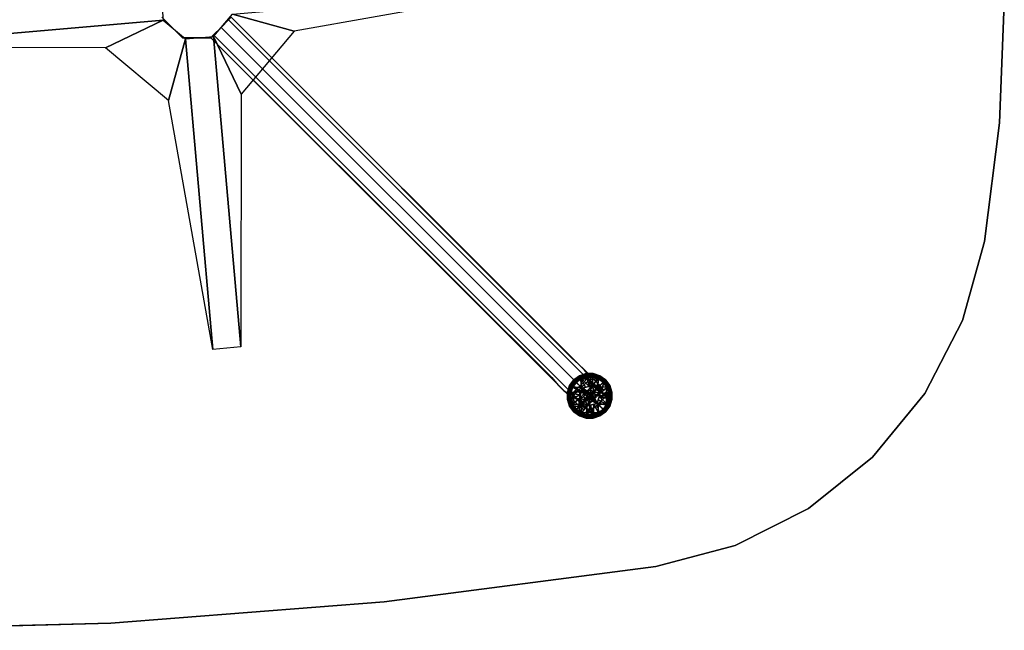
# Model space of a CAD drawing. Units: inches. Extents: x -219 to 218, y -206 to 164.
# Drawn here: x -106 to -73, y -85 to -65 of the extents above; entities that cross this region are included whole.
import ezdxf

# ---------------------------------------------------------------- set-up
doc = ezdxf.new("R2010")
doc.units = ezdxf.units.IN
doc.header["$MEASUREMENT"] = 0
for name, color, linetype in [('TABLE-BASE', 6, 'Continuous'), ('TABLE-COLUMN', 6, 'Continuous'), ('TABLE-GLIDE', 6, 'Continuous'), ('TABLE-SUPPORT', 6, 'Continuous'), ('TABLE-TOP', 6, 'Continuous'), ('TABLE-TOPEDGE', 6, 'Continuous')]:
    doc.layers.add(name, color=color, linetype=linetype)

# ---------------------------------------------------------------- blocks, each defined once
blk = doc.blocks.new('LET152VSMCR_0T')
at = {"layer": 'TABLE-BASE'}
for points, invisible_edges in [([(24.5, -11.844, 3.781), (13.156, -0.469, 5.688), (12.469, -1.156, 5.688), (23.844, -12.5, 3.781)], 8), ([(12.813, -0.812, 8.969), (13.063, -0.562, 8.844), (24.594, -12.094, 4.844), (24.375, -12.375, 5)], 4), ([(13.063, -0.562, 8.844), (13.156, -0.469, 8.469), (24.625, -11.938, 4.5), (24.594, -12.094, 4.844)], 4), ([(24.625, -11.938, 4.5), (24.5, -11.844, 3.781), (13.156, -0.469, 5.688), (13.156, -0.469, 8.469)], 1), ([(12.813, -0.812, 8.969), (12.563, -1.062, 8.844), (24.094, -12.594, 4.844), (24.375, -12.375, 5)], 4), ([(12.563, -1.062, 8.844), (12.469, -1.156, 8.469), (23.938, -12.625, 4.5), (24.094, -12.594, 4.844)], 4), ([(23.938, -12.625, 4.5), (23.844, -12.5, 3.781), (12.469, -1.156, 5.688), (12.469, -1.156, 8.469)], 1), ([(24.75, -12.062, 3.656), (24.5, -11.844, 3.781), (23.844, -12.5, 3.781), (24.063, -12.75, 3.656)], 10), ([(24.938, -12.25, 3.375), (24.75, -12.062, 3.656), (24.063, -12.75, 3.656), (24.25, -12.938, 3.375)], 10), ([(24.375, -12.375, 5), (24.594, -12.094, 4.844), (25.063, -12.562, 4.531), (24.875, -12.875, 4.656)], 5), ([(25.031, -12.344, 4.219), (24.625, -11.938, 4.5), (24.5, -11.844, 3.781), (24.75, -12.062, 3.656)], 10), ([(24.594, -12.094, 4.844), (24.625, -11.938, 4.5), (25.031, -12.344, 4.219), (25.063, -12.562, 4.531)], 5), ([(25.313, -12.625, 3.75), (25.031, -12.344, 4.219), (24.75, -12.062, 3.656), (24.938, -12.25, 3.375)], 10), ([(24.375, -12.375, 5), (24.094, -12.594, 4.844), (24.563, -13.062, 4.531), (24.875, -12.875, 4.656)], 5), ([(25.031, -12.375, 3.031), (24.938, -12.25, 3.375), (24.25, -12.938, 3.375), (24.375, -13.031, 3.031)], 10), ([(25.125, -12.438, 0.685), (24.969, -12.281, 1.406), (24.281, -12.969, 1.406), (24.438, -13.125, 0.685)], 2), ([(24.969, -12.281, 1.406), (25.031, -12.375, 3.031), (24.375, -13.031, 3.031), (24.281, -12.969, 1.406)], 10), ([(25.031, -12.375, 3.031), (24.938, -12.25, 3.375), (25.313, -12.625, 3.75), (25.438, -12.75, 3.156)], 10), ([(25.125, -12.438, 0.685), (25.406, -12.719, 0.685), (25.031, -12.375, 3.031), (24.969, -12.281, 1.406)], 2), ([(25.063, -12.562, 4.531), (25.031, -12.344, 4.219), (25.313, -12.625, 3.75), (25.438, -12.938, 3.969)], 5), ([(25.563, -12.906, 1.406), (25.438, -12.75, 3.156), (25.031, -12.375, 3.031), (25.406, -12.719, 0.685)], 6), ([(24.344, -13.031, 4.219), (23.938, -12.625, 4.5), (23.844, -12.5, 3.781), (24.063, -12.75, 3.656)], 10), ([(24.094, -12.594, 4.844), (23.938, -12.625, 4.5), (24.344, -13.031, 4.219), (24.563, -13.062, 4.531)], 5), ([(24.625, -13.312, 3.75), (24.344, -13.031, 4.219), (24.063, -12.75, 3.656), (24.25, -12.938, 3.375)], 10), ([(24.875, -12.875, 4.656), (25.063, -12.562, 4.531), (25.438, -12.938, 3.969), (25.25, -13.25, 4.031)], 5), ([(25.313, -12.625, 3.75), (25.438, -12.75, 3.156), (25.594, -13.094, 3.25)], 14), ([(25.313, -12.625, 3.75), (25.594, -13.094, 3.25), (25.438, -12.938, 3.969)], 13), ([(25.563, -13.062, 0.685), (25.406, -12.719, 0.685), (25.563, -12.906, 1.406), (25.719, -13.219, 1.406)], 4), ([(25.719, -13.219, 1.406), (25.594, -13.094, 3.25), (25.438, -12.75, 3.156), (25.563, -12.906, 1.406)], 10), ([(24.375, -13.031, 3.031), (24.25, -12.938, 3.375), (24.625, -13.312, 3.75), (24.75, -13.438, 3.156)], 10), ([(24.438, -13.125, 0.685), (24.719, -13.406, 0.685), (24.375, -13.031, 3.031), (24.281, -12.969, 1.406)], 2), ([(24.563, -13.062, 4.531), (24.344, -13.031, 4.219), (24.625, -13.312, 3.75), (24.938, -13.438, 3.969)], 5), ([(24.906, -13.562, 1.406), (24.75, -13.438, 3.156), (24.375, -13.031, 3.031), (24.719, -13.406, 0.685)], 6), ([(24.875, -12.875, 4.656), (24.563, -13.062, 4.531), (24.938, -13.438, 3.969), (25.25, -13.25, 4.031)], 5), ([(25.25, -13.25, 4.031), (25.438, -12.938, 3.969), (25.594, -13.094, 3.25), (25.438, -13.438, 3.281)], 5), ([(25.594, -13.594, 1.406), (25.719, -13.219, 1.406), (25.563, -13.062, 0.685), (25.438, -13.438, 0.685)], 1), ([(25.438, -13.438, 3.281), (25.594, -13.094, 3.25), (25.719, -13.219, 1.406), (25.594, -13.594, 1.406)], 5), ([(24.625, -13.312, 3.75), (24.75, -13.438, 3.156), (25.094, -13.594, 3.25)], 14), ([(24.625, -13.312, 3.75), (25.094, -13.594, 3.25), (24.938, -13.438, 3.969)], 13), ([(25.063, -13.562, 0.685), (24.719, -13.406, 0.685), (24.906, -13.562, 1.406), (25.219, -13.719, 1.406)], 4), ([(25.219, -13.719, 1.406), (25.094, -13.594, 3.25), (24.75, -13.438, 3.156), (24.906, -13.562, 1.406)], 10), ([(25.25, -13.25, 4.031), (24.938, -13.438, 3.969), (25.094, -13.594, 3.25), (25.438, -13.438, 3.281)], 5), ([(25.594, -13.594, 1.406), (25.219, -13.719, 1.406), (25.063, -13.562, 0.685), (25.438, -13.438, 0.685)], 1), ([(25.438, -13.438, 3.281), (25.094, -13.594, 3.25), (25.219, -13.719, 1.406), (25.594, -13.594, 1.406)], 5)]:
    blk.add_3dface(points, dxfattribs=dict(at, invisible_edges=invisible_edges))
at = {"layer": 'TABLE-COLUMN'}
for points in [[(11.531, -1.156, 25), (10.844, -0.469, 25), (10.844, -0.469, 5.688), (11.531, -1.156, 5.688)], [(13.156, -0.469, 25), (12.469, -1.156, 25), (12.469, -1.156, 5.688), (13.156, -0.469, 5.688)], [(12.469, -1.156, 25), (11.531, -1.156, 25), (11.531, -1.156, 5.688), (12.469, -1.156, 5.688)]]:
    blk.add_3dface(points, dxfattribs=at)
at = {"layer": 'TABLE-GLIDE'}
for points in [[(24.771, -12.444, 0.355), (24.769, -12.441, 0.335), (24.579, -12.579, 0.335), (24.582, -12.582, 0.355)], [(24.769, -12.441, 0.335), (24.769, -12.441, 0.255), (24.579, -12.579, 0.255), (24.579, -12.579, 0.335)], [(24.769, -12.441, 0.255), (24.781, -12.469, 0.162), (24.599, -12.602, 0.162), (24.579, -12.579, 0.255)], [(24.783, -12.468, 0.387), (24.771, -12.444, 0.355), (24.582, -12.582, 0.355), (24.6, -12.6, 0.387)], [(24.781, -12.469, 0.162), (24.805, -12.513, 0.117), (24.635, -12.636, 0.117), (24.599, -12.602, 0.162)], [(24.794, -12.49, 0.394), (24.783, -12.468, 0.387), (24.6, -12.6, 0.387), (24.618, -12.618, 0.394)], [(24.993, -12.372, 0.355), (24.992, -12.369, 0.335), (24.769, -12.441, 0.335), (24.771, -12.444, 0.355)], [(24.992, -12.369, 0.335), (24.992, -12.369, 0.255), (24.769, -12.441, 0.255), (24.769, -12.441, 0.335)], [(24.992, -12.369, 0.255), (24.995, -12.398, 0.162), (24.781, -12.469, 0.162), (24.769, -12.441, 0.255)], [(24.997, -12.398, 0.387), (24.993, -12.372, 0.355), (24.771, -12.444, 0.355), (24.783, -12.468, 0.387)], [(24.995, -12.398, 0.162), (25.004, -12.448, 0.117), (24.805, -12.513, 0.117), (24.781, -12.469, 0.162)], [(25, -12.423, 0.394), (24.997, -12.398, 0.387), (24.783, -12.468, 0.387), (24.794, -12.49, 0.394)], [(24.794, -12.49, 0.394), (25.087, -12.794, 0.427), (25, -12.423, 0.394)], [(25.004, -12.448, 0.117), (25.003, -12.483, 0.104), (24.814, -12.546, 0.104), (24.805, -12.513, 0.117)], [(25.226, -12.372, 0.355), (25.227, -12.369, 0.335), (24.992, -12.369, 0.335), (24.993, -12.372, 0.355)], [(25.227, -12.369, 0.335), (25.227, -12.369, 0.255), (24.992, -12.369, 0.255), (24.992, -12.369, 0.335)], [(25.227, -12.369, 0.255), (25.22, -12.398, 0.162), (24.995, -12.398, 0.162), (24.992, -12.369, 0.255)], [(25.222, -12.398, 0.387), (25.226, -12.372, 0.355), (24.993, -12.372, 0.355), (24.997, -12.398, 0.387)], [(25.22, -12.398, 0.162), (25.214, -12.448, 0.117), (25.004, -12.448, 0.117), (24.995, -12.398, 0.162)], [(25.218, -12.423, 0.394), (25.222, -12.398, 0.387), (24.997, -12.398, 0.387), (25, -12.423, 0.394)], [(25.218, -12.423, 0.394), (25, -12.423, 0.394), (25.202, -12.764, 0.424)], [(25.202, -12.764, 0.424), (25, -12.423, 0.394), (25.087, -12.794, 0.427)], [(25.214, -12.448, 0.117), (25.202, -12.48, 0.104), (25.003, -12.483, 0.104), (25.004, -12.448, 0.117)], [(25.218, -12.423, 0.394), (25.202, -12.764, 0.424), (25.425, -12.49, 0.394)], [(25.413, -12.512, 0.117), (25.392, -12.54, 0.104), (25.202, -12.48, 0.104), (25.214, -12.448, 0.117)], [(25.434, -12.467, 0.162), (25.413, -12.512, 0.117), (25.214, -12.448, 0.117), (25.22, -12.398, 0.162)], [(25.425, -12.49, 0.394), (25.436, -12.468, 0.387), (25.222, -12.398, 0.387), (25.218, -12.423, 0.394)], [(25.45, -12.441, 0.255), (25.434, -12.467, 0.162), (25.22, -12.398, 0.162), (25.227, -12.369, 0.255)], [(25.436, -12.468, 0.387), (25.448, -12.444, 0.355), (25.226, -12.372, 0.355), (25.222, -12.398, 0.387)], [(25.448, -12.444, 0.355), (25.45, -12.441, 0.335), (25.227, -12.369, 0.335), (25.226, -12.372, 0.355)], [(25.45, -12.441, 0.335), (25.45, -12.441, 0.255), (25.227, -12.369, 0.255), (25.227, -12.369, 0.335)], [(25.617, -12.599, 0.162), (25.583, -12.635, 0.117), (25.413, -12.512, 0.117), (25.434, -12.467, 0.162)], [(25.601, -12.618, 0.394), (25.618, -12.6, 0.387), (25.436, -12.468, 0.387), (25.425, -12.49, 0.394)], [(25.64, -12.579, 0.255), (25.617, -12.599, 0.162), (25.434, -12.467, 0.162), (25.45, -12.441, 0.255)], [(25.618, -12.6, 0.387), (25.637, -12.582, 0.355), (25.448, -12.444, 0.355), (25.436, -12.468, 0.387)], [(25.637, -12.582, 0.355), (25.64, -12.579, 0.335), (25.45, -12.441, 0.335), (25.448, -12.444, 0.355)], [(25.64, -12.579, 0.335), (25.64, -12.579, 0.255), (25.45, -12.441, 0.255), (25.45, -12.441, 0.335)], [(24.444, -12.771, 0.355), (24.441, -12.769, 0.335), (24.369, -12.992, 0.335), (24.372, -12.993, 0.355)], [(24.441, -12.769, 0.335), (24.441, -12.769, 0.255), (24.369, -12.992, 0.255), (24.369, -12.992, 0.335)], [(24.441, -12.769, 0.255), (24.467, -12.784, 0.162), (24.398, -12.999, 0.162), (24.369, -12.992, 0.255)], [(24.468, -12.783, 0.387), (24.444, -12.771, 0.355), (24.372, -12.993, 0.355), (24.398, -12.997, 0.387)], [(24.49, -12.794, 0.394), (24.468, -12.783, 0.387), (24.398, -12.997, 0.387), (24.423, -13.001, 0.394)], [(24.467, -12.784, 0.162), (24.512, -12.806, 0.117), (24.448, -13.005, 0.117), (24.398, -12.999, 0.162)], [(24.49, -12.794, 0.394), (24.423, -13.001, 0.394), (24.825, -12.972, 0.427)], [(24.582, -12.582, 0.355), (24.579, -12.579, 0.335), (24.441, -12.769, 0.335), (24.444, -12.771, 0.355)], [(24.579, -12.579, 0.335), (24.579, -12.579, 0.255), (24.441, -12.769, 0.255), (24.441, -12.769, 0.335)], [(24.579, -12.579, 0.255), (24.599, -12.602, 0.162), (24.467, -12.784, 0.162), (24.441, -12.769, 0.255)], [(24.6, -12.6, 0.387), (24.582, -12.582, 0.355), (24.444, -12.771, 0.355), (24.468, -12.783, 0.387)], [(24.512, -12.806, 0.117), (24.54, -12.827, 0.104), (24.48, -13.017, 0.104), (24.448, -13.005, 0.117)], [(24.599, -12.602, 0.162), (24.635, -12.636, 0.117), (24.512, -12.806, 0.117), (24.467, -12.784, 0.162)], [(24.618, -12.618, 0.394), (24.6, -12.6, 0.387), (24.468, -12.783, 0.387), (24.49, -12.794, 0.394)], [(24.618, -12.618, 0.394), (24.49, -12.794, 0.394), (24.856, -12.856, 0.424)], [(24.856, -12.856, 0.424), (24.49, -12.794, 0.394), (24.825, -12.972, 0.427)], [(24.635, -12.636, 0.117), (24.655, -12.665, 0.104), (24.54, -12.827, 0.104), (24.512, -12.806, 0.117)], [(24.833, -12.833, 0.036), (24.54, -12.827, 0.104), (24.655, -12.665, 0.104)], [(24.794, -12.49, 0.394), (24.618, -12.618, 0.394), (24.856, -12.856, 0.424)], [(24.805, -12.513, 0.117), (24.814, -12.546, 0.104), (24.655, -12.665, 0.104), (24.635, -12.636, 0.117)], [(24.833, -12.833, 0.036), (24.655, -12.665, 0.104), (24.814, -12.546, 0.104)], [(24.972, -12.825, 0.427), (24.794, -12.49, 0.394), (24.856, -12.856, 0.424)], [(24.972, -12.825, 0.427), (25.087, -12.794, 0.427), (24.794, -12.49, 0.394)], [(24.814, -12.546, 0.104), (25.202, -12.48, 0.104), (25.104, -12.563, 0.074)], [(25.003, -12.483, 0.104), (25.202, -12.48, 0.104), (24.814, -12.546, 0.104), (25.003, -12.483, 0.104)], [(24.833, -12.833, 0.036), (24.814, -12.546, 0.104), (25.104, -12.563, 0.074)], [(24.833, -12.833, 0.036), (25.104, -12.563, 0.074), (25.147, -13.028, 0)], [(24.856, -12.856, 0.685), (25.021, -12.937, 0.685), (25.202, -12.764, 0.685)], [(25.202, -12.764, 0.685), (25.202, -12.764, 0.424), (24.856, -12.856, 0.424), (24.856, -12.856, 0.685)], [(25.202, -12.764, 0.424), (25.202, -12.764, 0.424), (25.021, -12.937, 0.424), (24.856, -12.856, 0.424)], [(25.021, -12.937, 0.685), (25.14, -12.918, 0.685), (25.202, -12.764, 0.685)], [(25.202, -12.764, 0.424), (25.202, -12.764, 0.424), (25.14, -12.918, 0.424), (25.021, -12.937, 0.424)], [(25.202, -12.48, 0.104), (25.392, -12.54, 0.104), (25.104, -12.563, 0.074)], [(25.104, -12.563, 0.074), (25.392, -12.54, 0.104), (25.385, -12.833, 0.036)], [(25.104, -12.563, 0.074), (25.385, -12.833, 0.036), (25.147, -13.028, 0)], [(25.14, -12.918, 0.685), (25.247, -12.972, 0.685), (25.202, -12.764, 0.685)], [(25.202, -12.764, 0.424), (25.202, -12.764, 0.424), (25.247, -12.972, 0.424), (25.14, -12.918, 0.424)], [(25.425, -12.49, 0.394), (25.202, -12.764, 0.424), (25.329, -12.89, 0.427)], [(25.202, -12.764, 0.685), (25.247, -12.972, 0.685), (25.455, -13.017, 0.685)], [(25.455, -13.017, 0.685), (25.455, -13.017, 0.424), (25.202, -12.764, 0.424), (25.202, -12.764, 0.685)], [(25.455, -13.017, 0.424), (25.455, -13.017, 0.424), (25.247, -12.972, 0.424), (25.202, -12.764, 0.424)], [(25.601, -12.618, 0.394), (25.425, -12.49, 0.394), (25.329, -12.89, 0.427)], [(25.455, -13.017, 0.424), (25.601, -12.618, 0.394), (25.329, -12.89, 0.427)], [(25.392, -12.54, 0.104), (25.554, -12.655, 0.104), (25.385, -12.833, 0.036)], [(25.554, -12.655, 0.104), (25.673, -12.814, 0.104), (25.385, -12.833, 0.036)], [(25.583, -12.635, 0.117), (25.554, -12.655, 0.104), (25.392, -12.54, 0.104), (25.413, -12.512, 0.117)], [(25.729, -12.794, 0.394), (25.601, -12.618, 0.394), (25.455, -13.017, 0.424)], [(25.796, -13, 0.394), (25.729, -12.794, 0.394), (25.455, -13.017, 0.424)], [(25.706, -12.805, 0.117), (25.673, -12.814, 0.104), (25.554, -12.655, 0.104), (25.583, -12.635, 0.117)], [(25.75, -12.781, 0.162), (25.706, -12.805, 0.117), (25.583, -12.635, 0.117), (25.617, -12.599, 0.162)], [(25.729, -12.794, 0.394), (25.751, -12.783, 0.387), (25.618, -12.6, 0.387), (25.601, -12.618, 0.394)], [(25.777, -12.769, 0.255), (25.75, -12.781, 0.162), (25.617, -12.599, 0.162), (25.64, -12.579, 0.255)], [(25.751, -12.783, 0.387), (25.774, -12.771, 0.355), (25.637, -12.582, 0.355), (25.618, -12.6, 0.387)], [(25.774, -12.771, 0.355), (25.778, -12.769, 0.335), (25.64, -12.579, 0.335), (25.637, -12.582, 0.355)], [(25.778, -12.769, 0.335), (25.777, -12.769, 0.255), (25.64, -12.579, 0.255), (25.64, -12.579, 0.335)], [(25.771, -13.004, 0.117), (25.736, -13.003, 0.104), (25.673, -12.814, 0.104), (25.706, -12.805, 0.117)], [(25.82, -12.995, 0.162), (25.771, -13.004, 0.117), (25.706, -12.805, 0.117), (25.75, -12.781, 0.162)], [(25.796, -13, 0.394), (25.821, -12.997, 0.387), (25.751, -12.783, 0.387), (25.729, -12.794, 0.394)], [(25.85, -12.992, 0.255), (25.82, -12.995, 0.162), (25.75, -12.781, 0.162), (25.777, -12.769, 0.255)], [(25.821, -12.997, 0.387), (25.847, -12.993, 0.355), (25.774, -12.771, 0.355), (25.751, -12.783, 0.387)], [(25.847, -12.993, 0.355), (25.85, -12.992, 0.335), (25.778, -12.769, 0.335), (25.774, -12.771, 0.355)], [(25.85, -12.992, 0.335), (25.85, -12.992, 0.255), (25.777, -12.769, 0.255), (25.778, -12.769, 0.335)], [(24.372, -12.993, 0.355), (24.369, -12.992, 0.335), (24.369, -13.227, 0.335), (24.372, -13.226, 0.355)], [(24.369, -12.992, 0.335), (24.369, -12.992, 0.255), (24.369, -13.227, 0.255), (24.369, -13.227, 0.335)], [(24.369, -12.992, 0.255), (24.398, -12.999, 0.162), (24.398, -13.224, 0.162), (24.369, -13.227, 0.255)], [(24.398, -12.997, 0.387), (24.372, -12.993, 0.355), (24.372, -13.226, 0.355), (24.398, -13.222, 0.387)], [(24.423, -13.001, 0.394), (24.398, -12.997, 0.387), (24.398, -13.222, 0.387), (24.423, -13.218, 0.394)], [(24.398, -12.999, 0.162), (24.448, -13.005, 0.117), (24.448, -13.215, 0.117), (24.398, -13.224, 0.162)], [(24.825, -12.972, 0.427), (24.423, -13.001, 0.394), (24.794, -13.087, 0.427)], [(24.423, -13.218, 0.394), (24.794, -13.087, 0.427), (24.423, -13.001, 0.394)], [(24.794, -13.087, 0.427), (24.423, -13.218, 0.394), (24.764, -13.202, 0.424)], [(24.448, -13.005, 0.117), (24.48, -13.017, 0.104), (24.483, -13.216, 0.104), (24.448, -13.215, 0.117)], [(24.54, -12.827, 0.104), (24.759, -12.907, 0.039), (24.48, -13.017, 0.104)], [(24.563, -13.104, 0.074), (24.48, -13.017, 0.104), (24.759, -12.907, 0.039)], [(24.483, -13.216, 0.104), (24.48, -13.017, 0.104), (24.563, -13.104, 0.074)], [(24.483, -13.216, 0.104), (24.563, -13.104, 0.074), (24.546, -13.404, 0.104)], [(24.833, -12.833, 0.036), (24.759, -12.907, 0.039), (24.54, -12.827, 0.104)], [(24.563, -13.104, 0.074), (24.833, -13.385, 0.036), (24.546, -13.404, 0.104)], [(24.563, -13.104, 0.074), (24.759, -12.907, 0.039), (24.833, -13.385, 0.036)], [(24.833, -12.833, 0.036), (25.036, -13.058, 0), (24.759, -12.907, 0.039)], [(25.02, -13.117, 0), (24.833, -13.385, 0.036), (24.759, -12.907, 0.039)], [(25.02, -13.117, 0), (24.759, -12.907, 0.039), (25.036, -13.058, 0)], [(24.764, -13.202, 0.685), (24.937, -13.021, 0.685), (24.856, -12.856, 0.685)], [(24.856, -12.856, 0.685), (24.856, -12.856, 0.424), (24.764, -13.202, 0.424), (24.764, -13.202, 0.685)], [(24.856, -12.856, 0.424), (24.856, -12.856, 0.424), (24.937, -13.021, 0.424), (24.764, -13.202, 0.424)], [(24.918, -13.14, 0.685), (24.937, -13.021, 0.685), (24.764, -13.202, 0.685)], [(24.764, -13.202, 0.424), (24.764, -13.202, 0.424), (24.937, -13.021, 0.424), (24.918, -13.14, 0.424)], [(25.086, -13.022, 0), (24.833, -12.833, 0.036), (25.147, -13.028, 0)], [(25.086, -13.022, 0), (25.036, -13.058, 0), (24.833, -12.833, 0.036)], [(25.02, -13.117, 0), (25.046, -13.173, 0), (24.833, -13.385, 0.036)], [(25.021, -12.937, 0.685), (24.856, -12.856, 0.685), (24.937, -13.021, 0.685)], [(24.937, -13.021, 0.424), (24.937, -13.021, 0.424), (24.856, -12.856, 0.424), (25.021, -12.937, 0.424)], [(25.046, -13.173, 0), (25.02, -13.117, 0), (25.036, -13.058, 0), (25.046, -13.173, 0)], [(25.046, -13.173, 0), (25.036, -13.058, 0), (25.086, -13.022, 0), (25.102, -13.199, 0)], [(25.102, -13.199, 0), (25.086, -13.022, 0), (25.147, -13.028, 0), (25.161, -13.183, 0)], [(25.147, -13.028, 0), (25.385, -12.833, 0.036), (25.191, -13.071, 0)], [(25.161, -13.183, 0), (25.147, -13.028, 0), (25.191, -13.071, 0), (25.196, -13.133, 0)], [(25.161, -13.183, 0), (25.196, -13.133, 0), (25.385, -13.385, 0.036)], [(25.656, -13.115, 0.074), (25.191, -13.071, 0), (25.385, -12.833, 0.036)], [(25.196, -13.133, 0), (25.191, -13.071, 0), (25.385, -13.385, 0.036)], [(25.656, -13.115, 0.074), (25.385, -13.385, 0.036), (25.191, -13.071, 0)], [(25.247, -12.972, 0.685), (25.301, -13.079, 0.685), (25.455, -13.017, 0.685)], [(25.455, -13.017, 0.424), (25.455, -13.017, 0.424), (25.301, -13.079, 0.424), (25.247, -12.972, 0.424)], [(25.301, -13.079, 0.685), (25.282, -13.197, 0.685), (25.455, -13.017, 0.685)], [(25.455, -13.017, 0.685), (25.282, -13.197, 0.685), (25.362, -13.362, 0.685)], [(25.455, -13.017, 0.424), (25.455, -13.017, 0.424), (25.282, -13.197, 0.424), (25.301, -13.079, 0.424)], [(25.362, -13.362, 0.424), (25.362, -13.362, 0.424), (25.282, -13.197, 0.424), (25.455, -13.017, 0.424)], [(25.362, -13.362, 0.685), (25.362, -13.362, 0.424), (25.455, -13.017, 0.424), (25.455, -13.017, 0.685)], [(25.656, -13.115, 0.074), (25.385, -12.833, 0.036), (25.673, -12.814, 0.104)], [(25.656, -13.115, 0.074), (25.679, -13.392, 0.104), (25.385, -13.385, 0.036)], [(25.424, -13.132, 0.427), (25.393, -13.247, 0.427), (25.729, -13.425, 0.394)], [(25.424, -13.132, 0.427), (25.796, -13, 0.394), (25.455, -13.017, 0.424)], [(25.424, -13.132, 0.427), (25.796, -13.218, 0.394), (25.796, -13, 0.394), (25.424, -13.132, 0.427)], [(25.796, -13.218, 0.394), (25.424, -13.132, 0.427), (25.729, -13.425, 0.394)], [(25.736, -13.003, 0.104), (25.656, -13.115, 0.074), (25.673, -12.814, 0.104)], [(25.736, -13.003, 0.104), (25.679, -13.392, 0.104), (25.656, -13.115, 0.074)], [(25.679, -13.392, 0.104), (25.736, -13.003, 0.104), (25.738, -13.202, 0.104), (25.679, -13.392, 0.104)], [(25.771, -13.214, 0.117), (25.738, -13.202, 0.104), (25.736, -13.003, 0.104), (25.771, -13.004, 0.117)], [(25.821, -13.22, 0.162), (25.771, -13.214, 0.117), (25.771, -13.004, 0.117), (25.82, -12.995, 0.162)], [(25.796, -13.218, 0.394), (25.821, -13.222, 0.387), (25.821, -12.997, 0.387), (25.796, -13, 0.394)], [(25.85, -13.227, 0.255), (25.821, -13.22, 0.162), (25.82, -12.995, 0.162), (25.85, -12.992, 0.255)], [(25.821, -13.222, 0.387), (25.847, -13.226, 0.355), (25.847, -12.993, 0.355), (25.821, -12.997, 0.387)], [(25.847, -13.226, 0.355), (25.85, -13.227, 0.335), (25.85, -12.992, 0.335), (25.847, -12.993, 0.355)], [(25.85, -13.227, 0.335), (25.85, -13.227, 0.255), (25.85, -12.992, 0.255), (25.85, -12.992, 0.335)], [(24.369, -13.227, 0.255), (24.398, -13.224, 0.162), (24.469, -13.438, 0.162), (24.441, -13.45, 0.255)], [(24.372, -13.226, 0.355), (24.369, -13.227, 0.335), (24.441, -13.45, 0.335), (24.444, -13.448, 0.355)], [(24.369, -13.227, 0.335), (24.369, -13.227, 0.255), (24.441, -13.45, 0.255), (24.441, -13.45, 0.335)], [(24.398, -13.222, 0.387), (24.372, -13.226, 0.355), (24.444, -13.448, 0.355), (24.468, -13.436, 0.387)], [(24.398, -13.224, 0.162), (24.448, -13.215, 0.117), (24.513, -13.414, 0.117), (24.469, -13.438, 0.162)], [(24.423, -13.218, 0.394), (24.398, -13.222, 0.387), (24.468, -13.436, 0.387), (24.49, -13.425, 0.394)], [(24.49, -13.425, 0.394), (24.764, -13.202, 0.424), (24.423, -13.218, 0.394)], [(24.441, -13.45, 0.255), (24.469, -13.438, 0.162), (24.602, -13.62, 0.162), (24.579, -13.64, 0.255)], [(24.444, -13.448, 0.355), (24.441, -13.45, 0.335), (24.579, -13.64, 0.335), (24.582, -13.637, 0.355)], [(24.441, -13.45, 0.335), (24.441, -13.45, 0.255), (24.579, -13.64, 0.255), (24.579, -13.64, 0.335)], [(24.468, -13.436, 0.387), (24.444, -13.448, 0.355), (24.582, -13.637, 0.355), (24.6, -13.618, 0.387)], [(24.448, -13.215, 0.117), (24.483, -13.216, 0.104), (24.546, -13.404, 0.104), (24.513, -13.414, 0.117)], [(24.49, -13.425, 0.394), (24.468, -13.436, 0.387), (24.6, -13.618, 0.387), (24.618, -13.601, 0.394)], [(24.469, -13.438, 0.162), (24.513, -13.414, 0.117), (24.636, -13.584, 0.117), (24.602, -13.62, 0.162)], [(24.49, -13.425, 0.394), (24.746, -13.472, 0.413), (24.764, -13.202, 0.424)], [(24.49, -13.425, 0.394), (24.618, -13.601, 0.394), (24.746, -13.472, 0.413)], [(24.513, -13.414, 0.117), (24.546, -13.404, 0.104), (24.665, -13.564, 0.104), (24.636, -13.584, 0.117)], [(24.665, -13.564, 0.104), (24.546, -13.404, 0.104), (24.833, -13.385, 0.036)], [(24.827, -13.679, 0.104), (24.665, -13.564, 0.104), (24.833, -13.385, 0.036)], [(24.848, -13.286, 0.427), (24.764, -13.202, 0.424), (24.746, -13.472, 0.413)], [(24.932, -13.371, 0.427), (24.848, -13.286, 0.427), (24.746, -13.472, 0.413)], [(24.932, -13.371, 0.427), (24.746, -13.472, 0.413), (25.017, -13.455, 0.424)], [(24.794, -13.729, 0.394), (25.017, -13.455, 0.424), (24.746, -13.472, 0.413)], [(24.972, -13.247, 0.685), (24.918, -13.14, 0.685), (24.764, -13.202, 0.685)], [(24.764, -13.202, 0.424), (24.764, -13.202, 0.424), (24.918, -13.14, 0.424), (24.972, -13.247, 0.424)], [(25.017, -13.455, 0.685), (24.972, -13.247, 0.685), (24.764, -13.202, 0.685)], [(24.764, -13.202, 0.685), (24.764, -13.202, 0.424), (25.017, -13.455, 0.424), (25.017, -13.455, 0.685)], [(24.764, -13.202, 0.424), (24.764, -13.202, 0.424), (24.972, -13.247, 0.424), (25.017, -13.455, 0.424)], [(25.001, -13.796, 0.394), (25.017, -13.455, 0.424), (24.794, -13.729, 0.394)], [(24.827, -13.679, 0.104), (24.833, -13.385, 0.036), (25.115, -13.656, 0.074)], [(25.046, -13.173, 0), (25.102, -13.199, 0), (24.833, -13.385, 0.036)], [(24.833, -13.385, 0.036), (25.102, -13.199, 0), (25.115, -13.656, 0.074)], [(25.079, -13.301, 0.685), (24.972, -13.247, 0.685), (25.017, -13.455, 0.685)], [(25.017, -13.455, 0.424), (25.017, -13.455, 0.424), (24.972, -13.247, 0.424), (25.079, -13.301, 0.424)], [(25.017, -13.455, 0.424), (25.001, -13.796, 0.394), (25.132, -13.424, 0.427)], [(25.001, -13.796, 0.394), (25.224, -13.794, 0.394), (25.132, -13.424, 0.427)], [(25.362, -13.362, 0.685), (25.197, -13.282, 0.685), (25.017, -13.455, 0.685)], [(25.197, -13.282, 0.685), (25.079, -13.301, 0.685), (25.017, -13.455, 0.685)], [(25.017, -13.455, 0.424), (25.017, -13.455, 0.424), (25.197, -13.282, 0.424), (25.362, -13.362, 0.424)], [(25.017, -13.455, 0.424), (25.017, -13.455, 0.424), (25.079, -13.301, 0.424), (25.197, -13.282, 0.424)], [(25.017, -13.455, 0.685), (25.017, -13.455, 0.424), (25.362, -13.362, 0.424), (25.362, -13.362, 0.685)], [(25.161, -13.183, 0), (25.385, -13.385, 0.036), (25.102, -13.199, 0)], [(25.385, -13.385, 0.036), (25.115, -13.656, 0.074), (25.102, -13.199, 0)], [(25.404, -13.673, 0.104), (25.115, -13.656, 0.074), (25.385, -13.385, 0.036)], [(25.132, -13.424, 0.427), (25.224, -13.794, 0.394), (25.247, -13.393, 0.427)], [(25.197, -13.282, 0.685), (25.362, -13.362, 0.685), (25.282, -13.197, 0.685)], [(25.282, -13.197, 0.424), (25.282, -13.197, 0.424), (25.362, -13.362, 0.424), (25.197, -13.282, 0.424)], [(25.43, -13.725, 0.394), (25.247, -13.393, 0.427), (25.224, -13.794, 0.394)], [(25.247, -13.393, 0.427), (25.43, -13.725, 0.394), (25.362, -13.362, 0.424)], [(25.729, -13.425, 0.394), (25.393, -13.247, 0.427), (25.362, -13.362, 0.424)], [(25.43, -13.725, 0.394), (25.605, -13.596, 0.394), (25.362, -13.362, 0.424)], [(25.605, -13.596, 0.394), (25.729, -13.425, 0.394), (25.362, -13.362, 0.424)], [(25.679, -13.392, 0.104), (25.564, -13.554, 0.104), (25.385, -13.385, 0.036)], [(25.564, -13.554, 0.104), (25.404, -13.673, 0.104), (25.385, -13.385, 0.036)], [(25.584, -13.583, 0.117), (25.564, -13.554, 0.104), (25.679, -13.392, 0.104), (25.707, -13.413, 0.117)], [(25.62, -13.617, 0.162), (25.584, -13.583, 0.117), (25.707, -13.413, 0.117), (25.752, -13.434, 0.162)], [(25.605, -13.596, 0.394), (25.618, -13.618, 0.387), (25.751, -13.436, 0.387), (25.729, -13.425, 0.394)], [(25.618, -13.618, 0.387), (25.637, -13.637, 0.355), (25.774, -13.448, 0.355), (25.751, -13.436, 0.387)], [(25.64, -13.64, 0.255), (25.62, -13.617, 0.162), (25.752, -13.434, 0.162), (25.777, -13.45, 0.255)], [(25.637, -13.637, 0.355), (25.64, -13.64, 0.335), (25.778, -13.45, 0.335), (25.774, -13.448, 0.355)], [(25.64, -13.64, 0.335), (25.64, -13.64, 0.255), (25.777, -13.45, 0.255), (25.778, -13.45, 0.335)], [(25.707, -13.413, 0.117), (25.679, -13.392, 0.104), (25.738, -13.202, 0.104), (25.771, -13.214, 0.117)], [(25.752, -13.434, 0.162), (25.707, -13.413, 0.117), (25.771, -13.214, 0.117), (25.821, -13.22, 0.162)], [(25.729, -13.425, 0.394), (25.751, -13.436, 0.387), (25.821, -13.222, 0.387), (25.796, -13.218, 0.394)], [(25.751, -13.436, 0.387), (25.774, -13.448, 0.355), (25.847, -13.226, 0.355), (25.821, -13.222, 0.387)], [(25.777, -13.45, 0.255), (25.752, -13.434, 0.162), (25.821, -13.22, 0.162), (25.85, -13.227, 0.255)], [(25.774, -13.448, 0.355), (25.778, -13.45, 0.335), (25.85, -13.227, 0.335), (25.847, -13.226, 0.355)], [(25.778, -13.45, 0.335), (25.777, -13.45, 0.255), (25.85, -13.227, 0.255), (25.85, -13.227, 0.335)], [(24.579, -13.64, 0.255), (24.602, -13.62, 0.162), (24.784, -13.752, 0.162), (24.769, -13.777, 0.255)], [(24.582, -13.637, 0.355), (24.579, -13.64, 0.335), (24.769, -13.778, 0.335), (24.771, -13.774, 0.355)], [(24.579, -13.64, 0.335), (24.579, -13.64, 0.255), (24.769, -13.777, 0.255), (24.769, -13.778, 0.335)], [(24.6, -13.618, 0.387), (24.582, -13.637, 0.355), (24.771, -13.774, 0.355), (24.783, -13.751, 0.387)], [(24.618, -13.601, 0.394), (24.6, -13.618, 0.387), (24.783, -13.751, 0.387), (24.794, -13.729, 0.394)], [(24.602, -13.62, 0.162), (24.636, -13.584, 0.117), (24.806, -13.707, 0.117), (24.784, -13.752, 0.162)], [(24.618, -13.601, 0.394), (24.794, -13.729, 0.394), (24.746, -13.472, 0.413)], [(24.636, -13.584, 0.117), (24.665, -13.564, 0.104), (24.827, -13.679, 0.104), (24.806, -13.707, 0.117)], [(24.769, -13.777, 0.255), (24.784, -13.752, 0.162), (24.999, -13.821, 0.162), (24.992, -13.85, 0.255)], [(24.771, -13.774, 0.355), (24.769, -13.778, 0.335), (24.992, -13.85, 0.335), (24.993, -13.847, 0.355)], [(24.769, -13.778, 0.335), (24.769, -13.777, 0.255), (24.992, -13.85, 0.255), (24.992, -13.85, 0.335)], [(24.783, -13.751, 0.387), (24.771, -13.774, 0.355), (24.993, -13.847, 0.355), (24.997, -13.821, 0.387)], [(24.794, -13.729, 0.394), (24.783, -13.751, 0.387), (24.997, -13.821, 0.387), (25.001, -13.796, 0.394)], [(24.784, -13.752, 0.162), (24.806, -13.707, 0.117), (25.005, -13.771, 0.117), (24.999, -13.821, 0.162)], [(24.806, -13.707, 0.117), (24.827, -13.679, 0.104), (25.013, -13.74, 0.104), (25.005, -13.771, 0.117)], [(24.827, -13.679, 0.104), (25.115, -13.656, 0.074), (25.013, -13.74, 0.104)], [(24.999, -13.821, 0.162), (25.005, -13.771, 0.117), (25.215, -13.771, 0.117), (25.224, -13.82, 0.162)], [(25.005, -13.771, 0.117), (25.013, -13.74, 0.104), (25.216, -13.736, 0.104), (25.215, -13.771, 0.117)], [(25.216, -13.736, 0.104), (25.013, -13.74, 0.104), (25.115, -13.656, 0.074)], [(25.216, -13.736, 0.104), (25.115, -13.656, 0.074), (25.404, -13.673, 0.104)], [(25.215, -13.771, 0.117), (25.216, -13.736, 0.104), (25.404, -13.673, 0.104), (25.414, -13.706, 0.117)], [(25.224, -13.82, 0.162), (25.215, -13.771, 0.117), (25.414, -13.706, 0.117), (25.438, -13.75, 0.162)], [(25.224, -13.794, 0.394), (25.222, -13.821, 0.387), (25.436, -13.751, 0.387), (25.43, -13.725, 0.394)], [(25.222, -13.821, 0.387), (25.226, -13.847, 0.355), (25.448, -13.774, 0.355), (25.436, -13.751, 0.387)], [(25.227, -13.85, 0.255), (25.224, -13.82, 0.162), (25.438, -13.75, 0.162), (25.45, -13.777, 0.255)], [(25.226, -13.847, 0.355), (25.227, -13.85, 0.335), (25.45, -13.778, 0.335), (25.448, -13.774, 0.355)], [(25.227, -13.85, 0.335), (25.227, -13.85, 0.255), (25.45, -13.777, 0.255), (25.45, -13.778, 0.335)], [(25.414, -13.706, 0.117), (25.404, -13.673, 0.104), (25.564, -13.554, 0.104), (25.584, -13.583, 0.117)], [(25.438, -13.75, 0.162), (25.414, -13.706, 0.117), (25.584, -13.583, 0.117), (25.62, -13.617, 0.162)], [(25.43, -13.725, 0.394), (25.436, -13.751, 0.387), (25.618, -13.618, 0.387), (25.605, -13.596, 0.394)], [(25.436, -13.751, 0.387), (25.448, -13.774, 0.355), (25.637, -13.637, 0.355), (25.618, -13.618, 0.387)], [(25.45, -13.777, 0.255), (25.438, -13.75, 0.162), (25.62, -13.617, 0.162), (25.64, -13.64, 0.255)], [(25.448, -13.774, 0.355), (25.45, -13.778, 0.335), (25.64, -13.64, 0.335), (25.637, -13.637, 0.355)], [(25.45, -13.778, 0.335), (25.45, -13.777, 0.255), (25.64, -13.64, 0.255), (25.64, -13.64, 0.335)], [(24.992, -13.85, 0.255), (24.999, -13.821, 0.162), (25.224, -13.82, 0.162), (25.227, -13.85, 0.255)], [(24.993, -13.847, 0.355), (24.992, -13.85, 0.335), (25.227, -13.85, 0.335), (25.226, -13.847, 0.355)], [(24.992, -13.85, 0.335), (24.992, -13.85, 0.255), (25.227, -13.85, 0.255), (25.227, -13.85, 0.335)], [(24.997, -13.821, 0.387), (24.993, -13.847, 0.355), (25.226, -13.847, 0.355), (25.222, -13.821, 0.387)], [(25.001, -13.796, 0.394), (24.997, -13.821, 0.387), (25.222, -13.821, 0.387), (25.224, -13.794, 0.394)]]:
    blk.add_3dface(points, dxfattribs=at)
at = {"layer": 'TABLE-SUPPORT'}
for points in [[(10.889, -0.568, 25), (0.522, -1.475, 28), (0.441, -0.541, 28), (10.807, 0.366, 25)], [(23.559, 0.541, 28), (15.25, -0.939, 28), (13.193, -0.366, 25), (23.559, 0.541, 28)], [(10.889, -0.568, 25), (8.962, -1.489, 28), (0.522, -1.475, 28)], [(11.061, -3.25, 28), (8.962, -1.489, 28), (10.889, -0.568, 25), (11.634, -1.193, 25)], [(15.25, -0.939, 28), (13.489, -3.038, 28), (12.568, -1.111, 25), (13.193, -0.366, 25)], [(12.541, -11.559, 28), (11.061, -3.25, 28), (11.634, -1.193, 25), (12.541, -11.559, 28)], [(12.568, -1.111, 25), (13.475, -11.478, 28), (12.541, -11.559, 28), (11.634, -1.193, 25)], [(12.568, -1.111, 25), (13.489, -3.038, 28), (13.475, -11.478, 28)]]:
    blk.add_3dface(points, dxfattribs=at)
at = {"layer": 'TABLE-TOP'}
for points, invisible_edges in [([(0, 20.937, 28.5), (0, -20.937, 28.5), (9.137, -20.7, 28.5), (9.137, 20.7, 28.5)], 5), ([(9.137, -20.7, 28), (0, -20.937, 28), (0, 20.937, 28), (9.137, 20.7, 28)], 10), ([(18.25, 19.989, 28.5), (9.137, 20.7, 28.5), (9.137, -20.7, 28.5), (18.25, -19.989, 28.5)], 10), ([(9.137, -20.7, 28), (9.137, 20.7, 28), (18.25, 19.989, 28), (18.25, -19.989, 28)], 5), ([(18.25, 19.989, 28.5), (18.25, -19.989, 28.5), (27.314, -18.807, 28.5), (27.314, 18.807, 28.5)], 5), ([(27.314, -18.807, 28), (18.25, -19.989, 28), (18.25, 19.989, 28), (27.314, 18.807, 28)], 10), ([(29.963, 18.103, 28.5), (27.314, 18.807, 28.5), (27.314, -18.807, 28.5), (29.963, -18.103, 28.5)], 10), ([(27.314, -18.807, 28), (27.314, 18.807, 28), (29.963, 18.103, 28), (29.963, -18.103, 28)], 5), ([(29.963, 18.103, 28.5), (29.963, -18.103, 28.5), (32.409, -16.867, 28.5), (32.409, 16.867, 28.5)], 5), ([(32.409, -16.867, 28), (29.963, -18.103, 28), (29.963, 18.103, 28), (32.409, 16.867, 28)], 10), ([(34.546, 15.152, 28.5), (32.409, 16.867, 28.5), (32.409, -16.867, 28.5), (34.546, -15.152, 28.5)], 10), ([(32.409, -16.867, 28), (32.409, 16.867, 28), (34.546, 15.152, 28), (34.546, -15.152, 28)], 5), ([(34.546, 15.152, 28.5), (34.546, -15.152, 28.5), (36.283, -13.032, 28.5), (36.283, 13.032, 28.5)], 5), ([(36.283, -13.032, 28), (34.546, -15.152, 28), (34.546, 15.152, 28), (36.283, 13.032, 28)], 10), ([(37.545, 10.598, 28.5), (36.283, 13.032, 28.5), (36.283, -13.032, 28.5), (37.545, -10.598, 28.5)], 10), ([(36.283, -13.032, 28), (36.283, 13.032, 28), (37.545, 10.598, 28), (37.545, -10.598, 28)], 5), ([(37.545, 10.598, 28.5), (37.545, -10.598, 28.5), (38.276, -7.957, 28.5), (38.276, 7.957, 28.5)], 5), ([(38.276, -7.957, 28), (37.545, -10.598, 28), (37.545, 10.598, 28), (38.276, 7.957, 28)], 10), ([(38.771, 3.992, 28.5), (38.276, 7.957, 28.5), (38.276, -7.957, 28.5), (38.771, -3.992, 28.5)], 10), ([(38.276, -7.957, 28), (38.276, 7.957, 28), (38.771, 3.992, 28), (38.771, -3.992, 28)], 5), ([(38.771, 3.992, 28.5), (38.771, -3.992, 28.5), (38.937, 0, 28.5)], 1), ([(38.937, 0, 28), (38.771, -3.992, 28), (38.771, 3.992, 28), (38.937, 0, 28)], 2)]:
    blk.add_3dface(points, dxfattribs=dict(at, invisible_edges=invisible_edges))
at = {"layer": 'TABLE-TOPEDGE'}
for points in [[(38.771, -3.992, 28), (38.937, 0, 28), (38.937, 0, 28.5), (38.771, -3.992, 28.5)], [(38.276, -7.957, 28), (38.771, -3.992, 28), (38.771, -3.992, 28.5), (38.276, -7.957, 28.5)], [(37.545, -10.598, 28), (38.276, -7.957, 28), (38.276, -7.957, 28.5), (37.545, -10.598, 28.5)], [(36.283, -13.032, 28), (37.545, -10.598, 28), (37.545, -10.598, 28.5), (36.283, -13.032, 28.5)], [(34.546, -15.152, 28), (36.283, -13.032, 28), (36.283, -13.032, 28.5), (34.546, -15.152, 28.5)], [(32.409, -16.867, 28), (34.546, -15.152, 28), (34.546, -15.152, 28.5), (32.409, -16.867, 28.5)], [(29.963, -18.103, 28), (32.409, -16.867, 28), (32.409, -16.867, 28.5), (29.963, -18.103, 28.5)], [(27.314, -18.807, 28), (29.963, -18.103, 28), (29.963, -18.103, 28.5), (27.314, -18.807, 28.5)], [(18.25, -19.989, 28), (27.314, -18.807, 28), (27.314, -18.807, 28.5), (18.25, -19.989, 28.5)], [(9.137, -20.7, 28), (18.25, -19.989, 28), (18.25, -19.989, 28.5), (9.137, -20.7, 28.5)], [(0, -20.937, 28), (9.137, -20.7, 28), (9.137, -20.7, 28.5), (0, -20.937, 28.5)]]:
    blk.add_3dface(points, dxfattribs=at)

msp = doc.modelspace()

# ---------------------------------------------------------------- block references
msp.add_blockref('LET152VSMCR_0T', (-112.013, -64.34))

doc.saveas('drawing.dxf')
